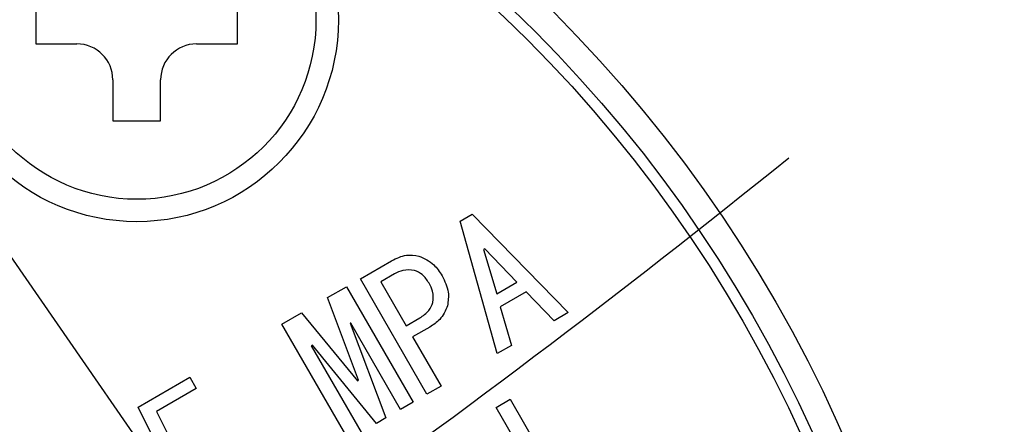
# Model space of a CAD drawing. Extents: x 0 to 1692, y 0 to 1188.
# Drawn here: x 1342 to 1364, y 534 to 543 of the extents above; entities that cross this region are included whole.
import ezdxf

# ---------------------------------------------------------------- set-up
doc = ezdxf.new("R2010")
doc.units = 0
doc.header["$LTSCALE"] = 2
doc.layers.get('0').update_dxf_attribs({"linetype": 'CONTINUOUS'})
doc.styles.add('SLDTEXTSTYLE0', font='TXT', dxfattribs={"width": 0.7, "bigfont": 'bigfont'})
doc.dimstyles.new('SLDDIMSTYLE0', dxfattribs={"dimtxt": 7, "dimasz": 4, "dimexe": 0, "dimexo": 0.0625, "dimgap": 1.75, "dimtad": 3, "dimdec": 3, "dimrnd": 1e-09, "dimzin": 12, "dimtxsty": 'SLDTEXTSTYLE0', "dimblk1": 'OPEN30', "dimblk2": 'OPEN30', "dimsah": 1, "dimcen": 0, "dimazin": 3, "dimtol": 1, "dimtp": 0.2, "dimtm": 0.2, "dimtfac": 1, "dimtdec": 1, "dimtmove": 0, "dimatfit": 3, "dimtolj": 1})
doc.dimstyles.new('SLDDIMSTYLE1', dxfattribs={"dimtxt": 7, "dimasz": 4, "dimexe": 0, "dimexo": 0.0625, "dimgap": 1.75, "dimtad": 3, "dimdec": 4, "dimlfac": 2, "dimzin": 12, "dimtxsty": 'SLDTEXTSTYLE0', "dimblk1": 'OPEN30', "dimblk2": 'OPEN30', "dimsah": 1, "dimcen": 0.09, "dimadec": 3, "dimazin": 3, "dimtfac": 1, "dimtdec": 3, "dimtofl": 0, "dimtmove": 0, "dimatfit": 3, "dimtolj": 1, "dimtzin": 12})

# ---------------------------------------------------------------- blocks, each defined once
blk = doc.blocks.new('_OPEN30')
at = {"color": 0, "linetype": 'BYBLOCK'}
for p, q in [((-1, 0.267949), (0, 0)), ((0, 0), (-1, -0.267949)), ((0, 0), (-1, 0))]:
    blk.add_line(p, q, dxfattribs=at)
blk = doc.blocks.new('_D_1')
at = {"color": 7, "linetype": 'CONTINUOUS'}
blk.add_line((1081.621, 913.043), (1372.107, 493.856), dxfattribs=at)
blk.add_arc((1226.864, 703.449), 255, 121.88738, 125.17032, dxfattribs=at)
at = {"color": 7, "linetype": 'CONTINUOUS', "xscale": 4, "yscale": 4}
for p, rotation in [((1081.621, 913.043, -114.639), 124.7209494348), ((1372.107, 493.856, -114.639), 304.7209494348)]:
    blk.add_blockref('_OPEN30', p, dxfattribs=dict(at, rotation=rotation))
at = {"color": 7, "linetype": 'CONTINUOUS', "attachment_point": 1, "rotation": 304.7209, "style": 'SLDTEXTSTYLE0'}
for s, insert, char_height in [('%%c', (1127.16, 863.167), 7), ('510', (1131.569, 856.806), 7), ('±0.2', (1140.202, 842.964), 6.3)]:
    blk.add_mtext(s, dxfattribs=dict(at, insert=insert, char_height=char_height))
blk = doc.blocks.new('_D_6')
at = {"color": 7, "linetype": 'CONTINUOUS'}
for p, q in [((1226.864, 972.449), (1226.864, 985.436)), ((1465.887, 841.449), (1471.071, 844.443))]:
    blk.add_line(p, q, dxfattribs=at)
blk.add_arc((1226.864, 703.449), 279.986, 30, 90, dxfattribs=at)
at = {"color": 7, "linetype": 'CONTINUOUS', "xscale": 4, "yscale": 4}
for p, rotation in [((1226.864, 983.436, -114.639), 179.5907524322), ((1469.339, 843.443, -114.639), 300.4092475678)]:
    blk.add_blockref('_OPEN30', p, dxfattribs=dict(at, rotation=rotation))
at = {"color": 7, "linetype": 'CONTINUOUS', "insert": (1352.115, 964.036), "char_height": 7, "attachment_point": 1, "rotation": 332.7139, "style": 'SLDTEXTSTYLE0'}
blk.add_mtext('60°', dxfattribs=at)
blk = doc.blocks.new('SW_CENTERMARKSYMBOL_0')
at = {"color": 0, "linetype": 'CONTINUOUS'}
blk.add_arc((0, 0), 210, 301.09135, 308.9627, dxfattribs=at)

msp = doc.modelspace()

# ---------------------------------------------------------------- linework, layer by layer
at = {"color": 7, "linetype": 'CONTINUOUS'}
for p, q in [((1342.113664, 543.768004), (1342.113664, 542.701338)), ((1346.613664, 542.701338), (1346.613664, 543.768004)), ((1342.113664, 542.701338), (1343.03033, 542.701338)), ((1345.696997, 542.701338), (1346.613664, 542.701338)), ((1343.83033, 541.901338), (1343.83033, 540.984671)), ((1344.896997, 540.984671), (1344.896997, 541.901338)), ((1343.83033, 540.984671), (1344.896997, 540.984671)), ((1351.582746, 538.748228), (1351.846957, 538.90077)), ((1351.846957, 538.90077), (1353.994208, 536.707046)), ((1352.408941, 535.791792), (1351.582746, 538.748228)), ((1352.1323, 538.131966), (1352.105878, 538.116712)), ((1352.847058, 537.382103), (1352.1323, 538.131966)), ((1352.105878, 538.116712), (1352.397899, 537.122781)), ((1349.354566, 537.461787), (1350.050322, 537.863482)), ((1350.841289, 534.886707), (1349.354566, 537.461787)), ((1350.115408, 537.567697), (1349.811566, 537.392273)), ((1348.623581, 537.039753), (1349.046319, 537.283821)), ((1349.046319, 537.283821), (1350.533042, 534.708741)), ((1349.811566, 537.392273), (1350.376537, 536.413714)), ((1352.397899, 537.122781), (1352.847058, 537.382103)), ((1349.314804, 535.201843), (1348.623581, 537.039753)), ((1353.057461, 537.170217), (1352.476197, 536.834624)), ((1353.677155, 536.523995), (1353.057461, 537.170217)), ((1352.476197, 536.834624), (1352.725995, 535.974842)), ((1347.602454, 536.450205), (1348.042317, 536.70416)), ((1348.042317, 536.70416), (1349.288383, 535.186588)), ((1350.376537, 536.413714), (1350.68038, 536.589137)), ((1353.994208, 536.707046), (1353.677155, 536.523995)), ((1349.089177, 533.875125), (1347.602454, 536.450205)), ((1349.138712, 536.474074), (1349.129416, 536.468707)), ((1349.129416, 536.468707), (1349.925357, 534.357893)), ((1350.251706, 534.546311), (1349.138712, 536.474074)), ((1350.903994, 536.384878), (1350.520888, 536.163692)), ((1350.520888, 536.163692), (1351.153939, 535.067215)), ((1348.28394, 535.980571), (1348.257519, 535.965317)), ((1348.257519, 535.965317), (1349.370513, 534.037554)), ((1349.713988, 534.235859), (1348.28394, 535.980571)), ((1352.725995, 535.974842), (1352.408941, 535.791792)), ((1344.392289, 534.596815), (1345.545522, 535.262634)), ((1345.545522, 535.262634), (1345.689872, 535.012612)), ((1349.288383, 535.186588), (1349.314804, 535.201843)), ((1351.153939, 535.067215), (1350.841289, 534.886707)), ((1345.689872, 535.012612), (1344.804765, 534.501595)), ((1350.533042, 534.708741), (1350.251706, 534.546311)), ((1352.384989, 534.592601), (1352.697639, 534.773109)), ((1352.697639, 534.773109), (1354.184362, 532.198029)), ((1345.129127, 533.137523), (1344.392289, 534.596815)), ((1344.804765, 534.501595), (1345.24825, 533.611422)), ((1353.498548, 532.663859), (1352.384989, 534.592601)), ((1349.925357, 534.357893), (1349.713988, 534.235859))]:
    msp.add_line(p, q, dxfattribs=at)
for centre, radius in [((1331.863664, 521.584036), 30.85), ((1331.863664, 521.584036), 30.25), ((1331.863664, 521.584036), 30), ((1344.363664, 543.234671), 4.5), ((1344.363664, 543.234671), 4)]:
    msp.add_circle(centre, radius, dxfattribs=at)
for centre, radius, start, end in [((1226.863664, 703.449371), 248, 217.53017879, 322.46982122), ((1226.863664, 703.449371), 250, 217.46959232, 322.53040768), ((1226.863664, 703.449371), 265, 217.04457624, 322.95542376), ((1343.03033, 541.901338), 0.8, 0, 90), ((1345.696997, 541.901338), 0.8, 90, 180)]:
    msp.add_arc(centre, radius, start, end, dxfattribs=at)
for points, knots in [([(1350.050322, 537.863482), (1350.158978, 537.917229), (1350.352961, 538.013182), (1350.565579, 537.982056), (1350.659102, 537.968364)], [0, 0, 0, 0, 0.560134803, 1, 1, 1, 1]), ([(1350.659102, 537.968364), (1350.779683, 537.913577), (1350.995787, 537.815386), (1351.121868, 537.616043), (1351.1776, 537.527928)], [0, 0, 0, 0, 0.557971876, 1, 1, 1, 1]), ([(1350.56214, 537.648172), (1350.47416, 537.657155), (1350.31648, 537.673255), (1350.177043, 537.600054), (1350.115408, 537.567697)], [0, 0, 0, 0, 0.557971194, 1, 1, 1, 1]), ([(1350.886967, 537.360131), (1350.841463, 537.432038), (1350.760338, 537.560233), (1350.622613, 537.621341), (1350.56214, 537.648172)], [0, 0, 0, 0, 0.560914714, 1, 1, 1, 1]), ([(1351.1776, 537.527928), (1351.237766, 537.408768), (1351.345127, 537.196138), (1351.313627, 536.961724), (1351.29978, 536.858678)], [0, 0, 0, 0, 0.560411169, 1, 1, 1, 1]), ([(1350.974005, 536.934802), (1350.979777, 537.018858), (1350.990129, 537.169608), (1350.918609, 537.301695), (1350.886967, 537.360131)], [0, 0, 0, 0, 0.557587989, 1, 1, 1, 1]), ([(1350.68038, 536.589137), (1350.754707, 536.637989), (1350.887324, 536.725153), (1350.947538, 536.870789), (1350.974005, 536.934802)], [0, 0, 0, 0, 0.560460465, 1, 1, 1, 1]), ([(1351.29978, 536.858678), (1351.251119, 536.748643), (1351.163942, 536.551518), (1350.983648, 536.435941), (1350.903994, 536.384878)], [0, 0, 0, 0, 0.558194934, 1, 1, 1, 1])]:
    msp.add_open_spline(points, degree=3, knots=knots, dxfattribs=at)

# ---------------------------------------------------------------- block references
msp.add_blockref('SW_CENTERMARKSYMBOL_0', (1226.863664, 703.449371), dxfattribs=at)

# ---------------------------------------------------------------- dimensions: what is measured, and where the dimension line sits
dim = msp.add_angular_dim_2l(base=(1366.856877, 945.924728), line1=((1464.154624, 840.449371), (1433.843735, 822.949371)), line2=((1226.863664, 970.449371), (1226.863664, 436.449371)), dimstyle='SLDDIMSTYLE1', dxfattribs=at)
dim.commit()
dim.dimension.update_dxf_attribs({"geometry": '_D_6', "text_midpoint": (1355.218853, 952.281331), "dimtype": 162})
dim = msp.add_diameter_dim_2p(p1=(1081.62074, 913.043009), p2=(1372.106587, 493.855732), dimstyle='SLDDIMSTYLE0', dxfattribs=at)
dim.commit()
dim.dimension.update_dxf_attribs({"geometry": '_D_1', "text_midpoint": (1131.781397, 840.658433), "dimtype": 163})

doc.saveas('drawing.dxf')
